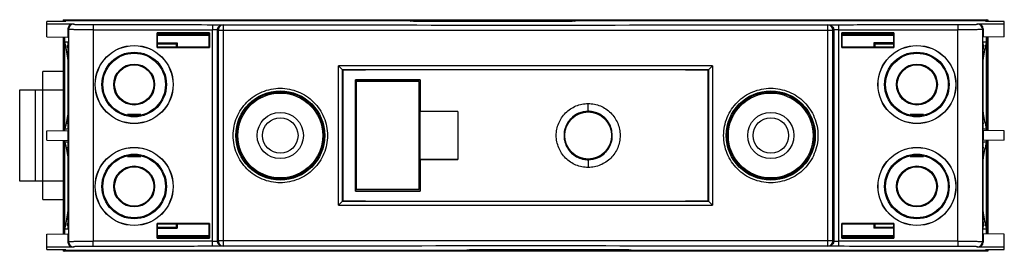
# Model space of a CAD drawing. Units: millimetres. Extents: x 12.9 to 108.7, y 74.9 to 97.4.
import ezdxf

# ---------------------------------------------------------------- set-up
doc = ezdxf.new("R2010")
doc.units = ezdxf.units.MM
doc.header["$LTSCALE"] = 11.170397
doc.layers.add('_1', color=7, linetype='CONTINUOUS')

msp = doc.modelspace()

# ---------------------------------------------------------------- linework, layer by layer
at = {"layer": '_1', "color": 7, "linetype": 'Continuous'}
for p, q in [((15.502, 95.698), (15.502, 97.175)), ((17.349, 97.175), (15.502, 97.175)), ((15.502, 96.96), (18.073, 96.959)), ((17.111, 97.352), (17.111, 97.175)), ((17.111, 97.352), (107.111, 97.352)), ((17.175, 97.175), (17.175, 97.352)), ((17.175, 97.352), (17.261, 97.265)), ((17.26, 97.175), (17.26, 97.264)), ((17.26, 97.264), (17.349, 97.175)), ((17.26, 97.264), (50.833, 97.264)), ((17.261, 97.265), (51.085, 97.265)), ((18.073, 96.959), (18.117, 96.915)), ((32.612, 96.856), (32.695, 96.848)), ((50.833, 97.264), (50.959, 97.212)), ((66.914, 97.212), (50.959, 97.212)), ((51.138, 97.212), (51.085, 97.265)), ((51.085, 97.265), (51.208, 97.214)), ((51.208, 97.214), (66.664, 97.214)), ((66.787, 97.265), (66.664, 97.214)), ((66.787, 97.265), (66.735, 97.212)), ((66.787, 97.265), (106.961, 97.265)), ((66.914, 97.212), (67.04, 97.264)), ((67.04, 97.264), (106.963, 97.264)), ((91.527, 96.848), (91.611, 96.856)), ((106.106, 96.915), (106.15, 96.959)), ((106.15, 96.959), (108.72, 96.96)), ((106.963, 97.264), (106.874, 97.175)), ((108.72, 97.175), (106.874, 97.175)), ((107.048, 97.352), (106.961, 97.265)), ((106.963, 97.264), (106.963, 97.175)), ((107.048, 97.352), (107.048, 97.175)), ((107.111, 97.352), (107.111, 97.175)), ((108.72, 95.698), (108.72, 97.175)), ((17.564, 96.451), (17.564, 95.662)), ((17.609, 96.407), (17.564, 96.451)), ((17.609, 96.407), (17.609, 75.796)), ((20.013, 96.372), (20.013, 75.831)), ((20.013, 96.372), (31.631, 96.363)), ((31.328, 96.094), (26.247, 96.092)), ((26.247, 94.659), (26.247, 96.092)), ((26.328, 96.011), (26.247, 96.092)), ((26.328, 95.986), (26.26, 95.849)), ((26.26, 95.859), (31.315, 95.859)), ((26.289, 95.907), (31.284, 95.907)), ((26.354, 95.944), (26.307, 95.944)), ((26.328, 95.986), (26.328, 96.011)), ((26.328, 96.011), (31.245, 96.011)), ((26.328, 95.986), (26.354, 95.986)), ((26.354, 95.907), (26.354, 95.986)), ((31.22, 95.907), (31.22, 95.986)), ((31.22, 95.986), (31.245, 95.986)), ((31.266, 95.944), (31.22, 95.944)), ((31.245, 96.011), (31.328, 96.094)), ((31.245, 96.011), (31.245, 95.986)), ((31.315, 95.846), (31.245, 95.986)), ((31.328, 96.094), (31.328, 94.658)), ((31.631, 75.84), (31.631, 96.363)), ((32.112, 75.855), (32.112, 96.348)), ((32.112, 96.348), (32.195, 96.34)), ((32.195, 96.34), (32.195, 75.863)), ((32.195, 96.34), (92.028, 96.34)), ((32.677, 96.34), (32.677, 75.863)), ((91.546, 75.863), (91.546, 96.34)), ((92.028, 96.34), (92.111, 96.348)), ((92.028, 75.863), (92.028, 96.34)), ((92.111, 96.348), (92.111, 75.855)), ((92.592, 96.363), (104.21, 96.372)), ((92.592, 96.363), (92.592, 75.84)), ((92.978, 96.011), (92.894, 96.094)), ((92.894, 94.658), (92.894, 96.094)), ((97.976, 96.092), (92.894, 96.094)), ((92.978, 95.986), (92.908, 95.846)), ((92.908, 95.859), (97.963, 95.859)), ((92.939, 95.907), (97.934, 95.907)), ((93.003, 95.944), (92.957, 95.944)), ((92.978, 96.011), (97.895, 96.011)), ((92.978, 95.986), (92.978, 96.011)), ((93.003, 95.986), (92.978, 95.986)), ((93.003, 95.907), (93.003, 95.986)), ((97.895, 95.986), (97.869, 95.986)), ((97.869, 95.907), (97.869, 95.986)), ((97.915, 95.944), (97.869, 95.944)), ((97.895, 96.011), (97.976, 96.092)), ((97.895, 96.011), (97.895, 95.986)), ((97.963, 95.849), (97.895, 95.986)), ((97.976, 96.092), (97.976, 94.659)), ((104.21, 75.831), (104.21, 96.372)), ((106.658, 96.451), (106.614, 96.407)), ((106.614, 75.796), (106.614, 96.407)), ((106.658, 96.451), (106.658, 95.662)), ((15.502, 95.698), (17.564, 95.662)), ((17.111, 95.67), (17.111, 86.59)), ((17.175, 86.591), (17.175, 95.669)), ((17.26, 95.163), (17.26, 95.667)), ((17.572, 95.163), (17.26, 95.163)), ((17.261, 86.735), (17.261, 95.163)), ((17.572, 86.735), (17.572, 95.163)), ((26.26, 95.849), (26.26, 94.673)), ((26.26, 95.109), (28.205, 95.109)), ((26.26, 95.072), (28.168, 95.072)), ((26.354, 95.045), (26.26, 95.045)), ((26.26, 95.001), (26.354, 95.001)), ((26.354, 94.996), (26.354, 95.072)), ((26.354, 94.996), (28.168, 94.996)), ((28.119, 94.672), (28.119, 95.001)), ((28.126, 95.001), (28.126, 94.672)), ((28.141, 94.672), (28.141, 94.996)), ((28.168, 95.072), (28.205, 95.109)), ((28.168, 95.072), (28.168, 94.672)), ((28.205, 95.109), (28.205, 94.672)), ((31.315, 94.671), (31.315, 95.846)), ((92.908, 95.846), (92.908, 94.671)), ((97.963, 95.109), (96.018, 95.109)), ((96.054, 95.072), (96.018, 95.109)), ((96.018, 95.109), (96.018, 94.672)), ((97.963, 95.072), (96.054, 95.072)), ((96.055, 94.672), (96.054, 95.072)), ((96.054, 94.996), (97.869, 94.996)), ((96.082, 94.996), (96.081, 94.672)), ((96.097, 95.001), (96.097, 94.672)), ((96.104, 95.001), (96.104, 94.672)), ((97.869, 94.996), (97.869, 95.072)), ((97.869, 95.045), (97.963, 95.045)), ((97.963, 95.001), (97.869, 95.001)), ((97.963, 94.673), (97.963, 95.849)), ((106.963, 95.163), (106.651, 95.163)), ((106.651, 86.735), (106.651, 95.163)), ((108.72, 95.698), (106.658, 95.662)), ((106.961, 95.163), (106.961, 86.735)), ((106.963, 95.667), (106.963, 95.163)), ((107.048, 95.669), (107.048, 86.591)), ((107.111, 95.67), (107.111, 86.59)), ((17.504, 94.876), (17.507, 94.864)), ((17.504, 94.876), (17.506, 94.864)), ((17.572, 94.875), (17.504, 94.876)), ((26.247, 94.659), (31.328, 94.658)), ((31.315, 94.671), (26.26, 94.673)), ((92.894, 94.658), (97.976, 94.659)), ((97.963, 94.673), (92.908, 94.671)), ((106.719, 94.876), (106.651, 94.875)), ((106.716, 94.864), (106.719, 94.876)), ((106.717, 94.864), (106.719, 94.876)), ((15.126, 79.879), (15.126, 92.325)), ((17.111, 92.325), (15.126, 92.325)), ((43.914, 79.334), (43.914, 92.869)), ((43.914, 92.869), (44.302, 92.49)), ((44.302, 92.481), (44.302, 92.49)), ((44.302, 79.713), (44.302, 92.49)), ((44.317, 92.466), (44.302, 92.481)), ((44.317, 92.466), (44.317, 79.737)), ((79.905, 92.466), (79.921, 92.481)), ((79.905, 79.737), (79.905, 92.466)), ((79.921, 92.49), (80.309, 92.869)), ((79.921, 92.49), (79.921, 79.713)), ((79.921, 92.49), (79.921, 92.481)), ((80.309, 92.869), (80.309, 79.334)), ((45.566, 80.682), (45.566, 91.521)), ((45.581, 91.507), (45.566, 91.521)), ((45.581, 90.039), (45.581, 91.507)), ((45.581, 91.507), (51.845, 91.507)), ((45.665, 80.84), (45.665, 91.363)), ((51.761, 91.363), (45.665, 91.363)), ((51.761, 80.84), (51.761, 91.363)), ((51.845, 91.507), (51.861, 91.523)), ((51.845, 91.507), (51.845, 90.039)), ((51.861, 91.523), (51.861, 88.437)), ((12.866, 81.657), (12.866, 90.547)), ((12.866, 90.547), (17.111, 90.547)), ((14.39, 81.657), (14.39, 90.547)), ((45.598, 88.899), (45.581, 90.039)), ((45.665, 90.039), (45.581, 90.039)), ((51.845, 90.039), (51.761, 90.039)), ((51.845, 90.039), (51.828, 88.899)), ((68.205, 88.455), (68.207, 89.207)), ((45.598, 88.899), (45.665, 88.899)), ((45.601, 83.308), (45.601, 88.896)), ((51.761, 88.899), (51.828, 88.899)), ((51.824, 88.896), (51.824, 83.308)), ((55.509, 88.439), (51.846, 88.391)), ((51.846, 88.391), (51.861, 88.437)), ((51.846, 83.812), (51.846, 88.391)), ((55.509, 88.439), (55.509, 83.764)), ((17.549, 87.234), (17.572, 87.234)), ((23.355, 88.172), (24.667, 88.172)), ((99.555, 88.172), (100.867, 88.172)), ((106.651, 87.234), (106.673, 87.234)), ((15.502, 86.562), (17.564, 86.598)), ((15.502, 85.641), (15.502, 86.562)), ((17.26, 86.592), (17.26, 86.735)), ((17.26, 86.735), (17.572, 86.735)), ((17.564, 86.598), (17.564, 85.605)), ((106.651, 86.735), (106.963, 86.735)), ((108.72, 86.562), (106.658, 86.598)), ((106.658, 86.598), (106.658, 85.605)), ((106.963, 86.735), (106.963, 86.592)), ((108.72, 85.641), (108.72, 86.562)), ((15.502, 85.641), (17.564, 85.605)), ((17.111, 85.613), (17.111, 76.533)), ((17.175, 76.534), (17.175, 85.612)), ((17.26, 85.468), (17.26, 85.611)), ((17.572, 85.468), (17.26, 85.468)), ((17.261, 77.04), (17.261, 85.468)), ((17.572, 77.04), (17.572, 85.468)), ((106.963, 85.468), (106.651, 85.468)), ((106.651, 77.04), (106.651, 85.468)), ((108.72, 85.641), (106.658, 85.605)), ((106.961, 85.468), (106.961, 77.04)), ((106.963, 85.611), (106.963, 85.468)), ((107.048, 85.612), (107.048, 76.534)), ((107.111, 85.613), (107.111, 76.533)), ((17.572, 84.969), (17.549, 84.969)), ((106.673, 84.969), (106.651, 84.969)), ((24.667, 84.031), (23.355, 84.031)), ((51.861, 83.766), (51.846, 83.812)), ((55.509, 83.764), (51.846, 83.812)), ((51.861, 83.766), (51.861, 80.68)), ((68.208, 83.748), (68.212, 82.996)), ((100.867, 84.031), (99.555, 84.031)), ((45.581, 82.165), (45.598, 83.304)), ((45.665, 83.304), (45.598, 83.304)), ((51.828, 83.304), (51.761, 83.304)), ((51.828, 83.304), (51.845, 82.165)), ((17.111, 81.657), (12.866, 81.657)), ((45.581, 80.696), (45.581, 82.165)), ((45.581, 82.165), (45.665, 82.165)), ((51.761, 82.165), (51.845, 82.165)), ((51.845, 82.165), (51.845, 80.696)), ((51.845, 80.696), (45.581, 80.696)), ((51.761, 80.84), (45.665, 80.84)), ((51.845, 80.696), (51.861, 80.68)), ((15.126, 79.879), (17.111, 79.879)), ((44.302, 79.713), (43.914, 79.334)), ((44.317, 79.737), (44.302, 79.722)), ((44.302, 79.713), (44.302, 79.722)), ((79.905, 79.737), (79.921, 79.722)), ((79.921, 79.722), (79.921, 79.713)), ((80.309, 79.334), (79.921, 79.713)), ((107.111, 79.895), (107.137, 79.895)), ((107.137, 76.533), (107.137, 79.895)), ((107.111, 78.272), (107.137, 78.272)), ((107.111, 78.018), (107.137, 78.018)), ((17.26, 76.536), (17.26, 77.04)), ((17.26, 77.04), (17.572, 77.04)), ((17.504, 77.327), (17.506, 77.339)), ((17.504, 77.327), (17.507, 77.339)), ((17.504, 77.327), (17.572, 77.328)), ((31.328, 77.545), (26.247, 77.544)), ((26.247, 76.111), (26.247, 77.544)), ((26.26, 77.53), (31.315, 77.532)), ((26.26, 77.53), (26.26, 76.354)), ((26.26, 77.202), (26.354, 77.202)), ((26.354, 77.158), (26.26, 77.158)), ((26.26, 77.131), (28.168, 77.131)), ((26.26, 77.094), (28.205, 77.094)), ((26.354, 77.207), (26.354, 77.131)), ((26.354, 77.207), (28.168, 77.207)), ((28.119, 77.202), (28.119, 77.531)), ((28.126, 77.531), (28.126, 77.202)), ((28.141, 77.531), (28.141, 77.207)), ((28.168, 77.131), (28.168, 77.531)), ((28.205, 77.094), (28.168, 77.131)), ((28.205, 77.531), (28.205, 77.094)), ((31.315, 76.357), (31.315, 77.532)), ((31.328, 77.545), (31.328, 76.109)), ((92.894, 76.109), (92.894, 77.545)), ((97.976, 77.544), (92.894, 77.545)), ((92.908, 77.532), (92.908, 76.357)), ((92.908, 77.532), (97.963, 77.53)), ((96.018, 77.531), (96.018, 77.094)), ((96.018, 77.094), (96.054, 77.131)), ((97.963, 77.094), (96.018, 77.094)), ((96.055, 77.531), (96.054, 77.131)), ((96.054, 77.207), (97.869, 77.207)), ((97.963, 77.131), (96.054, 77.131)), ((96.082, 77.207), (96.081, 77.531)), ((96.097, 77.531), (96.097, 77.202)), ((96.104, 77.531), (96.104, 77.202)), ((97.869, 77.207), (97.869, 77.131)), ((97.963, 77.202), (97.869, 77.202)), ((97.869, 77.158), (97.963, 77.158)), ((97.963, 76.354), (97.963, 77.53)), ((97.976, 77.544), (97.976, 76.111)), ((106.651, 77.328), (106.719, 77.327)), ((106.651, 77.04), (106.963, 77.04)), ((106.716, 77.339), (106.719, 77.327)), ((106.717, 77.339), (106.719, 77.327)), ((106.963, 77.04), (106.963, 76.536)), ((15.502, 76.505), (17.564, 76.541)), ((15.502, 75.028), (15.502, 76.505)), ((17.564, 76.541), (17.564, 75.752)), ((17.564, 75.752), (17.609, 75.796)), ((31.631, 75.84), (20.013, 75.831)), ((26.328, 76.192), (26.247, 76.111)), ((26.247, 76.111), (31.328, 76.109)), ((26.26, 76.354), (26.328, 76.218)), ((31.315, 76.344), (26.26, 76.344)), ((26.289, 76.296), (31.284, 76.296)), ((26.354, 76.259), (26.307, 76.259)), ((26.328, 76.192), (26.328, 76.218)), ((26.328, 76.218), (26.354, 76.218)), ((31.245, 76.192), (26.328, 76.192)), ((26.354, 76.296), (26.354, 76.218)), ((31.22, 76.296), (31.22, 76.218)), ((31.266, 76.259), (31.22, 76.259)), ((31.22, 76.218), (31.245, 76.218)), ((31.245, 76.218), (31.315, 76.357)), ((31.245, 76.218), (31.245, 76.192)), ((31.245, 76.192), (31.328, 76.109)), ((32.195, 75.863), (32.112, 75.855)), ((92.028, 75.863), (32.195, 75.863)), ((92.111, 75.855), (92.028, 75.863)), ((104.21, 75.831), (92.592, 75.84)), ((92.978, 76.192), (92.894, 76.109)), ((92.894, 76.109), (97.976, 76.111)), ((92.908, 76.357), (92.978, 76.218)), ((97.963, 76.344), (92.908, 76.344)), ((92.939, 76.296), (97.934, 76.296)), ((93.003, 76.259), (92.957, 76.259)), ((93.003, 76.218), (92.978, 76.218)), ((92.978, 76.192), (92.978, 76.218)), ((97.895, 76.192), (92.978, 76.192)), ((93.003, 76.296), (93.003, 76.218)), ((97.869, 76.296), (97.869, 76.218)), ((97.915, 76.259), (97.869, 76.259)), ((97.895, 76.218), (97.869, 76.218)), ((97.895, 76.218), (97.963, 76.354)), ((97.895, 76.218), (97.895, 76.192)), ((97.895, 76.192), (97.976, 76.111)), ((106.614, 75.796), (106.658, 75.752)), ((108.72, 76.505), (106.658, 76.541)), ((106.658, 76.541), (106.658, 75.752)), ((108.72, 75.028), (108.72, 76.505)), ((18.073, 75.244), (15.502, 75.243)), ((15.502, 75.028), (17.349, 75.028)), ((17.111, 75.028), (17.111, 74.852)), ((107.111, 74.852), (17.111, 74.852)), ((17.175, 74.852), (17.175, 75.028)), ((17.175, 74.852), (17.261, 74.938)), ((17.26, 74.939), (17.26, 75.028)), ((17.26, 74.939), (17.349, 75.028)), ((56.294, 74.939), (17.26, 74.939)), ((56.546, 74.938), (17.261, 74.938)), ((18.117, 75.288), (18.073, 75.244)), ((32.695, 75.355), (32.612, 75.347)), ((56.294, 74.939), (56.42, 74.991)), ((56.42, 74.991), (72.375, 74.991)), ((56.546, 74.938), (56.599, 74.991)), ((56.546, 74.938), (56.669, 74.989)), ((72.125, 74.989), (56.669, 74.989)), ((72.248, 74.938), (72.125, 74.989)), ((72.196, 74.991), (72.248, 74.938)), ((106.961, 74.938), (72.248, 74.938)), ((72.375, 74.991), (72.501, 74.939)), ((106.963, 74.939), (72.501, 74.939)), ((91.611, 75.347), (91.527, 75.355)), ((106.15, 75.244), (106.106, 75.288)), ((108.72, 75.243), (106.15, 75.244)), ((106.874, 75.028), (108.72, 75.028)), ((106.963, 74.939), (106.874, 75.028)), ((107.048, 74.852), (106.961, 74.938)), ((106.963, 75.028), (106.963, 74.939)), ((107.048, 75.028), (107.048, 74.852)), ((107.111, 75.028), (107.111, 74.852))]:
    msp.add_line(p, q, dxfattribs=at)
for centre, radius in [((24.01, 91.055), 3.794), ((24.01, 91.055), 3.783), ((24.014, 91.055), 3.142), ((24.011, 91.055), 3.044), ((100.213, 91.055), 3.794), ((100.213, 91.055), 3.783), ((100.209, 91.055), 3.142), ((100.211, 91.055), 3.044), ((24.011, 91.055), 1.994), ((100.211, 91.055), 1.994), ((24.011, 91.055), 1.905), ((100.211, 91.055), 1.905), ((38.235, 86.102), 4.333), ((38.235, 86.102), 4.236), ((38.235, 86.102), 4.128), ((85.987, 86.102), 4.333), ((85.987, 86.102), 4.236), ((85.987, 86.102), 4.128), ((38.235, 86.102), 2.248), ((68.207, 86.102), 2.286), ((85.987, 86.102), 2.248), ((38.235, 86.102), 1.727), ((85.987, 86.102), 1.727), ((24.01, 81.149), 3.794), ((24.01, 81.149), 3.783), ((100.213, 81.149), 3.794), ((100.213, 81.149), 3.783), ((24.014, 81.149), 3.142), ((24.011, 81.149), 3.044), ((100.209, 81.149), 3.142), ((100.211, 81.149), 3.044), ((24.011, 81.149), 1.994), ((24.011, 81.149), 1.905), ((100.211, 81.149), 1.994), ((100.211, 81.149), 1.905)]:
    msp.add_circle(centre, radius, dxfattribs=at)
for centre, radius, start, end in [((18.117, 96.407), 0.508, 90.02096, 179.97904), ((106.106, 96.407), 0.508, 0.02094, 89.97906), ((-1.152, 90.788), 18.924, 12.35645, 13.36652), ((125.36, 90.791), 18.909, 166.6335, 167.64435), ((-0.785, 90.864), 18.55, 7.2218, 12.37071), ((-0.809, 90.822), 18.757, 11.08518, 12.44749), ((125.002, 90.865), 18.544, 167.63039, 172.78233), ((125.031, 90.822), 18.756, 167.5525, 168.91557), ((68.207, 86.101), 2.354, 89.99259, 136.29711), ((68.206, 86.094), 2.361, 79.63467, 89.96545), ((68.207, 86.098), 2.356, 76.00526, 79.63991), ((68.207, 86.102), 2.353, 46.7223, 75.98811), ((-0.964, 91.095), 18.911, 348.21774, 348.7236), ((68.207, 86.102), 2.353, 139.52951, 189.62481), ((68.206, 86.103), 2.352, 136.30463, 139.53871), ((68.213, 86.107), 2.346, 42.11819, 46.73374), ((68.2, 86.097), 2.362, 29.73356, 42.10422), ((68.212, 86.105), 2.347, 26.9347, 29.70953), ((125.202, 91.098), 18.927, 191.27513, 191.78031), ((68.207, 86.101), 2.353, 319.7016, 9.46638), ((68.197, 86.098), 2.364, 11.9633, 26.91194), ((68.204, 86.101), 2.356, 9.45735, 11.92221), ((68.21, 86.102), 2.357, 189.61653, 191.55526), ((68.217, 86.105), 2.364, 191.59887, 206.93634), ((-0.962, 81.108), 18.91, 11.27668, 11.78226), ((68.216, 86.107), 2.364, 207.00448, 222.40137), ((68.201, 86.096), 2.345, 222.42911, 226.57088), ((68.207, 86.101), 2.353, 226.56078, 256.37146), ((68.207, 86.101), 2.353, 270.01052, 315.99412), ((68.208, 86.1), 2.351, 315.99934, 319.71203), ((125.183, 81.108), 18.908, 168.21774, 168.72404), ((68.207, 86.105), 2.357, 256.3883, 259.5488), ((68.208, 86.109), 2.361, 259.54442, 269.98547), ((-0.785, 81.339), 18.55, 347.62929, 352.77819), ((125.002, 81.338), 18.544, 187.21768, 192.3696), ((-0.791, 81.378), 18.739, 347.55058, 348.91518), ((125.029, 81.381), 18.754, 191.08576, 192.44746), ((-1.152, 81.415), 18.924, 346.63348, 347.64355), ((125.36, 81.412), 18.909, 192.35565, 193.3665), ((18.117, 75.796), 0.508, 180.02095, 269.97905), ((106.106, 75.796), 0.508, 270.02094, 359.97906)]:
    msp.add_arc(centre, radius, start, end, dxfattribs=at)
for centre, major_axis, ratio, start_param, end_param in [((18.073, 96.451), (0.432, -0.267), 0.999319, 2.124432, 3.694923), ((106.15, 96.451), (0.432, 0.267), 0.999319, -0.553331, 1.017161), ((62.111, 78.464), (802.337, 0), 0.017455, 1.548617, 1.592976), ((62.111, 93.739), (802.337, 0), 0.017455, -1.592976, -1.548617), ((18.073, 75.752), (0.432, 0.267), 0.999319, 2.588262, 4.158754), ((106.15, 75.752), (0.432, -0.267), 0.999319, -1.017161, 0.553331)]:
    msp.add_ellipse(centre, major_axis=major_axis, ratio=ratio, start_param=start_param, end_param=end_param, dxfattribs=at)
for points, knots in [([(18.117, 96.915), (18.118, 96.914), (18.122, 96.913), (18.13, 96.911), (18.143, 96.91), (18.161, 96.908), (18.182, 96.906), (18.219, 96.904), (18.276, 96.902), (18.357, 96.899), (18.454, 96.896), (18.565, 96.893), (18.69, 96.891), (18.828, 96.888), (19.034, 96.886), (19.314, 96.883), (19.669, 96.881), (19.914, 96.88), (20.04, 96.88)], [0, 0, 0, 0, 0.002209, 0.006652, 0.013367, 0.022348, 0.033578, 0.047038, 0.080563, 0.122702, 0.173031, 0.231071, 0.296346, 0.368337, 0.44637, 0.617695, 0.804428, 1, 1, 1, 1]), ([(20.04, 96.88), (20.039, 96.88), (20.036, 96.876), (20.034, 96.869), (20.032, 96.857), (20.029, 96.84), (20.027, 96.819), (20.024, 96.781), (20.02, 96.723), (20.017, 96.644), (20.014, 96.556), (20.013, 96.464), (20.013, 96.403), (20.013, 96.372)], [0, 0, 0, 0, 0.007311, 0.022107, 0.045545, 0.078299, 0.120768, 0.172573, 0.301869, 0.460287, 0.637017, 0.820358, 1, 1, 1, 1]), ([(20.04, 96.88), (21.007, 96.879), (24.877, 96.876), (28.748, 96.873), (31.651, 96.871)], [0, 0, 0, 0, 0.249932, 1, 1, 1, 1]), ([(31.651, 96.871), (31.65, 96.87), (31.648, 96.866), (31.647, 96.859), (31.645, 96.847), (31.643, 96.831), (31.642, 96.809), (31.639, 96.772), (31.637, 96.714), (31.634, 96.635), (31.632, 96.547), (31.631, 96.455), (31.631, 96.393), (31.631, 96.363)], [0, 0, 0, 0, 0.006481, 0.020872, 0.044176, 0.076841, 0.1191, 0.170783, 0.300514, 0.45914, 0.636263, 0.820144, 1, 1, 1, 1]), ([(31.651, 96.871), (31.763, 96.871), (31.972, 96.87), (32.222, 96.867), (32.392, 96.864), (32.488, 96.862), (32.559, 96.86), (32.598, 96.858), (32.612, 96.856)], [0, 0, 0, 0, 0.349233, 0.653904, 0.778427, 0.879401, 0.953979, 1, 1, 1, 1]), ([(32.112, 96.348), (32.112, 96.411), (32.137, 96.544), (32.249, 96.716), (32.418, 96.83), (32.55, 96.856), (32.612, 96.856)], [0, 0, 0, 0, 0.24173, 0.502467, 0.761646, 1, 1, 1, 1]), ([(32.695, 96.848), (32.63, 96.848), (32.499, 96.821), (32.333, 96.707), (32.222, 96.539), (32.195, 96.406), (32.195, 96.34)], [0, 0, 0, 0, 0.248133, 0.49752, 0.748354, 1, 1, 1, 1]), ([(32.695, 96.847), (32.694, 96.847), (32.693, 96.842), (32.691, 96.835), (32.69, 96.822), (32.688, 96.805), (32.687, 96.783), (32.684, 96.747), (32.682, 96.692), (32.68, 96.616), (32.678, 96.53), (32.677, 96.437), (32.677, 96.373), (32.677, 96.34)], [0, 0, 0, 0, 0.007277, 0.023346, 0.0484, 0.08233, 0.124924, 0.175725, 0.299885, 0.450353, 0.621686, 0.807632, 1, 1, 1, 1]), ([(32.695, 96.848), (37.597, 96.845), (57.208, 96.835), (76.819, 96.838), (91.527, 96.848)], [0, 0, 0, 0, 0.249957, 1, 1, 1, 1]), ([(92.028, 96.34), (92.027, 96.406), (92.001, 96.539), (91.89, 96.707), (91.724, 96.821), (91.592, 96.848), (91.527, 96.848)], [0, 0, 0, 0, 0.251646, 0.50248, 0.751867, 1, 1, 1, 1]), ([(91.546, 96.34), (91.546, 96.373), (91.546, 96.437), (91.545, 96.53), (91.543, 96.616), (91.541, 96.691), (91.538, 96.747), (91.536, 96.783), (91.535, 96.805), (91.533, 96.822), (91.531, 96.835), (91.53, 96.842), (91.529, 96.847), (91.527, 96.847)], [0, 0, 0, 0, 0.192324, 0.378145, 0.549375, 0.699834, 0.824084, 0.87495, 0.917584, 0.951542, 0.976623, 0.992714, 1, 1, 1, 1]), ([(91.611, 96.856), (91.625, 96.858), (91.664, 96.86), (91.735, 96.862), (91.831, 96.864), (92.001, 96.867), (92.251, 96.87), (92.46, 96.871), (92.572, 96.871)], [0, 0, 0, 0, 0.046021, 0.120599, 0.221574, 0.346097, 0.650767, 1, 1, 1, 1]), ([(91.611, 96.856), (91.673, 96.856), (91.805, 96.83), (91.974, 96.716), (92.086, 96.544), (92.111, 96.411), (92.111, 96.348)], [0, 0, 0, 0, 0.238354, 0.497533, 0.75827, 1, 1, 1, 1]), ([(92.572, 96.871), (93.54, 96.871), (97.41, 96.874), (101.281, 96.877), (104.183, 96.88)], [0, 0, 0, 0, 0.250064, 1, 1, 1, 1]), ([(92.572, 96.871), (92.573, 96.87), (92.574, 96.866), (92.576, 96.859), (92.578, 96.847), (92.58, 96.831), (92.581, 96.809), (92.584, 96.772), (92.586, 96.714), (92.589, 96.635), (92.59, 96.547), (92.591, 96.455), (92.592, 96.393), (92.592, 96.363)], [0, 0, 0, 0, 0.006526, 0.020957, 0.044191, 0.076836, 0.119261, 0.171074, 0.300509, 0.45919, 0.63626, 0.819978, 1, 1, 1, 1]), ([(104.183, 96.88), (104.309, 96.88), (104.554, 96.881), (104.909, 96.883), (105.188, 96.886), (105.394, 96.888), (105.533, 96.891), (105.658, 96.893), (105.769, 96.896), (105.866, 96.899), (105.946, 96.902), (106.003, 96.904), (106.041, 96.906), (106.062, 96.908), (106.079, 96.91), (106.092, 96.911), (106.101, 96.913), (106.105, 96.914), (106.106, 96.915)], [0, 0, 0, 0, 0.195572, 0.382305, 0.55363, 0.631663, 0.703654, 0.768929, 0.826969, 0.877298, 0.919437, 0.952962, 0.966422, 0.977652, 0.986633, 0.993348, 0.997791, 1, 1, 1, 1]), ([(104.183, 96.88), (104.184, 96.88), (104.186, 96.876), (104.188, 96.869), (104.191, 96.857), (104.193, 96.84), (104.196, 96.819), (104.199, 96.781), (104.203, 96.723), (104.206, 96.644), (104.208, 96.556), (104.21, 96.464), (104.21, 96.403), (104.21, 96.372)], [0, 0, 0, 0, 0.007311, 0.022107, 0.045545, 0.078299, 0.120768, 0.172573, 0.301869, 0.460287, 0.637017, 0.820358, 1, 1, 1, 1]), ([(20.013, 96.372), (19.856, 96.372), (19.549, 96.373), (19.105, 96.375), (18.756, 96.378), (18.498, 96.38), (18.326, 96.383), (18.169, 96.385), (18.03, 96.388), (17.909, 96.391), (17.809, 96.394), (17.737, 96.396), (17.691, 96.399), (17.664, 96.4), (17.642, 96.402), (17.626, 96.403), (17.616, 96.405), (17.61, 96.406), (17.609, 96.407)], [0, 0, 0, 0, 0.195611, 0.38238, 0.553737, 0.631782, 0.703785, 0.769068, 0.827114, 0.877444, 0.919582, 0.953099, 0.966552, 0.977773, 0.986741, 0.993439, 0.997852, 1, 1, 1, 1]), ([(32.112, 96.348), (32.105, 96.35), (32.085, 96.352), (32.05, 96.354), (32.002, 96.357), (31.917, 96.36), (31.792, 96.362), (31.687, 96.363), (31.631, 96.363)], [0, 0, 0, 0, 0.046603, 0.121507, 0.22234, 0.346483, 0.65112, 1, 1, 1, 1]), ([(92.592, 96.363), (92.536, 96.363), (92.431, 96.362), (92.306, 96.36), (92.221, 96.357), (92.173, 96.354), (92.138, 96.352), (92.118, 96.35), (92.111, 96.348)], [0, 0, 0, 0, 0.34888, 0.653517, 0.77766, 0.878493, 0.953397, 1, 1, 1, 1]), ([(106.614, 96.407), (106.612, 96.406), (106.607, 96.405), (106.597, 96.403), (106.581, 96.402), (106.559, 96.4), (106.532, 96.399), (106.486, 96.396), (106.414, 96.394), (106.313, 96.391), (106.193, 96.388), (106.054, 96.385), (105.897, 96.383), (105.724, 96.38), (105.467, 96.378), (105.117, 96.375), (104.674, 96.373), (104.367, 96.372), (104.21, 96.372)], [0, 0, 0, 0, 0.002148, 0.006561, 0.013259, 0.022227, 0.033448, 0.046901, 0.080418, 0.122556, 0.172886, 0.230932, 0.296215, 0.368218, 0.446263, 0.61762, 0.804389, 1, 1, 1, 1]), ([(79.921, 92.481), (76.953, 92.482), (65.08, 92.486), (53.207, 92.485), (44.302, 92.481)], [0, 0, 0, 0, 0.249984, 1, 1, 1, 1]), ([(38.235, 81.512), (37.936, 81.512), (37.335, 81.571), (36.469, 81.834), (35.671, 82.261), (34.971, 82.836), (34.397, 83.535), (33.97, 84.334), (33.707, 85.2), (33.619, 86.102), (33.707, 87.003), (33.97, 87.869), (34.397, 88.667), (34.971, 89.368), (35.671, 89.942), (36.469, 90.369), (37.334, 90.632), (37.936, 90.691), (38.235, 90.691)], [0, 0, 0, 0, 0.062482, 0.124981, 0.187464, 0.249963, 0.312462, 0.374972, 0.437486, 0.500001, 0.562517, 0.625028, 0.687535, 0.750035, 0.812528, 0.875019, 0.937516, 1, 1, 1, 1]), ([(38.235, 90.691), (38.535, 90.692), (39.137, 90.633), (40.003, 90.37), (40.803, 89.944), (41.503, 89.369), (42.078, 88.669), (42.505, 87.87), (42.768, 87.003), (42.857, 86.102), (42.768, 85.2), (42.506, 84.333), (42.078, 83.534), (41.503, 82.834), (40.803, 82.259), (40.003, 81.833), (39.137, 81.57), (38.535, 81.511), (38.235, 81.512)], [0, 0, 0, 0, 0.06248, 0.124976, 0.187469, 0.249963, 0.31247, 0.374974, 0.437486, 0.499997, 0.562506, 0.625019, 0.687523, 0.750029, 0.812526, 0.87502, 0.93752, 1, 1, 1, 1]), ([(85.987, 81.512), (85.687, 81.511), (85.086, 81.571), (84.219, 81.833), (83.42, 82.26), (82.72, 82.834), (82.145, 83.534), (81.718, 84.333), (81.455, 85.2), (81.366, 86.102), (81.454, 87.003), (81.718, 87.87), (82.145, 88.669), (82.72, 89.369), (83.42, 89.944), (84.219, 90.37), (85.086, 90.633), (85.687, 90.692), (85.987, 90.691)], [0, 0, 0, 0, 0.062479, 0.124979, 0.187466, 0.249969, 0.312469, 0.374979, 0.43749, 0.500001, 0.562513, 0.625021, 0.687527, 0.75003, 0.812526, 0.87502, 0.937518, 1, 1, 1, 1]), ([(85.987, 90.691), (86.287, 90.691), (86.888, 90.632), (87.754, 90.369), (88.552, 89.942), (89.252, 89.367), (89.826, 88.667), (90.253, 87.869), (90.515, 87.003), (90.604, 86.102), (90.515, 85.201), (90.253, 84.334), (89.826, 83.536), (89.252, 82.836), (88.552, 82.261), (87.754, 81.834), (86.888, 81.571), (86.287, 81.512), (85.987, 81.512)], [0, 0, 0, 0, 0.062482, 0.124978, 0.187468, 0.249958, 0.312463, 0.374967, 0.437482, 0.499996, 0.562511, 0.625026, 0.68753, 0.750035, 0.812528, 0.875019, 0.937517, 1, 1, 1, 1]), ([(68.212, 82.996), (68.009, 82.996), (67.602, 83.036), (67.016, 83.214), (66.475, 83.502), (66.001, 83.89), (65.612, 84.363), (65.323, 84.904), (65.145, 85.489), (65.084, 86.099), (65.144, 86.709), (65.321, 87.295), (65.61, 87.836), (65.998, 88.309), (66.472, 88.698), (67.012, 88.988), (67.598, 89.166), (68.005, 89.206), (68.207, 89.207)], [0, 0, 0, 0, 0.062365, 0.124983, 0.187533, 0.249936, 0.312603, 0.374905, 0.437554, 0.499952, 0.562454, 0.625054, 0.68738, 0.750061, 0.812401, 0.875028, 0.937562, 1, 1, 1, 1]), ([(68.207, 89.207), (68.411, 89.207), (68.818, 89.167), (69.405, 88.99), (69.945, 88.702), (70.42, 88.314), (70.809, 87.841), (71.099, 87.301), (71.277, 86.715), (71.338, 86.106), (71.279, 85.496), (71.102, 84.91), (70.814, 84.369), (70.426, 83.895), (69.953, 83.506), (69.412, 83.216), (68.825, 83.037), (68.416, 82.996), (68.212, 82.996)], [0, 0, 0, 0, 0.062639, 0.124926, 0.187565, 0.249924, 0.312421, 0.374968, 0.43726, 0.499883, 0.562151, 0.624724, 0.687167, 0.749564, 0.812179, 0.874463, 0.937252, 1, 1, 1, 1]), ([(17.618, 88.713), (17.597, 88.546), (17.504, 87.883), (17.375, 87.224), (17.26, 86.735)], [0, 0, 0, 0, 0.250139, 1, 1, 1, 1]), ([(106.605, 88.713), (106.626, 88.547), (106.719, 87.883), (106.848, 87.224), (106.963, 86.735)], [0, 0, 0, 0, 0.250139, 1, 1, 1, 1]), ([(17.26, 85.468), (17.375, 84.979), (17.504, 84.32), (17.597, 83.657), (17.618, 83.49)], [0, 0, 0, 0, 0.749861, 1, 1, 1, 1]), ([(106.963, 85.468), (106.848, 84.979), (106.719, 84.32), (106.626, 83.656), (106.605, 83.49)], [0, 0, 0, 0, 0.749861, 1, 1, 1, 1]), ([(44.302, 79.722), (47.27, 79.721), (59.143, 79.717), (71.016, 79.718), (79.921, 79.722)], [0, 0, 0, 0, 0.249984, 1, 1, 1, 1]), ([(17.609, 75.796), (17.61, 75.797), (17.616, 75.798), (17.626, 75.8), (17.642, 75.801), (17.664, 75.803), (17.691, 75.805), (17.737, 75.807), (17.809, 75.809), (17.909, 75.812), (18.03, 75.815), (18.169, 75.818), (18.326, 75.82), (18.498, 75.823), (18.756, 75.825), (19.105, 75.828), (19.549, 75.83), (19.856, 75.831), (20.013, 75.831)], [0, 0, 0, 0, 0.002148, 0.006561, 0.013259, 0.022227, 0.033448, 0.046901, 0.080418, 0.122556, 0.172886, 0.230932, 0.296215, 0.368218, 0.446263, 0.61762, 0.804389, 1, 1, 1, 1]), ([(20.04, 75.323), (20.039, 75.323), (20.036, 75.327), (20.034, 75.334), (20.032, 75.346), (20.029, 75.363), (20.027, 75.384), (20.024, 75.422), (20.02, 75.48), (20.017, 75.559), (20.014, 75.647), (20.013, 75.739), (20.013, 75.8), (20.013, 75.831)], [0, 0, 0, 0, 0.007311, 0.022107, 0.045545, 0.078299, 0.120768, 0.172573, 0.301869, 0.460287, 0.637017, 0.820358, 1, 1, 1, 1]), ([(31.631, 75.84), (31.687, 75.84), (31.792, 75.841), (31.917, 75.844), (32.002, 75.847), (32.05, 75.849), (32.085, 75.851), (32.105, 75.853), (32.112, 75.855)], [0, 0, 0, 0, 0.34888, 0.653517, 0.77766, 0.878493, 0.953397, 1, 1, 1, 1]), ([(31.651, 75.332), (31.65, 75.333), (31.648, 75.337), (31.647, 75.344), (31.645, 75.356), (31.643, 75.372), (31.642, 75.394), (31.639, 75.432), (31.637, 75.489), (31.634, 75.568), (31.632, 75.656), (31.631, 75.748), (31.631, 75.81), (31.631, 75.84)], [0, 0, 0, 0, 0.006526, 0.020957, 0.044191, 0.076836, 0.119261, 0.171074, 0.300509, 0.45919, 0.63626, 0.819978, 1, 1, 1, 1]), ([(32.612, 75.347), (32.55, 75.347), (32.418, 75.373), (32.249, 75.487), (32.137, 75.659), (32.112, 75.792), (32.112, 75.855)], [0, 0, 0, 0, 0.238354, 0.497533, 0.75827, 1, 1, 1, 1]), ([(32.195, 75.863), (32.195, 75.797), (32.222, 75.664), (32.333, 75.496), (32.499, 75.382), (32.63, 75.355), (32.695, 75.355)], [0, 0, 0, 0, 0.251646, 0.50248, 0.751867, 1, 1, 1, 1]), ([(32.677, 75.863), (32.677, 75.831), (32.677, 75.766), (32.678, 75.673), (32.68, 75.587), (32.682, 75.511), (32.684, 75.456), (32.687, 75.419), (32.688, 75.398), (32.69, 75.381), (32.691, 75.368), (32.693, 75.361), (32.694, 75.356), (32.695, 75.356)], [0, 0, 0, 0, 0.192462, 0.378402, 0.549718, 0.700226, 0.824477, 0.875315, 0.917895, 0.951774, 0.976767, 0.992774, 1, 1, 1, 1]), ([(91.527, 75.355), (91.592, 75.355), (91.724, 75.382), (91.89, 75.496), (92.001, 75.664), (92.027, 75.797), (92.028, 75.863)], [0, 0, 0, 0, 0.248133, 0.49752, 0.748354, 1, 1, 1, 1]), ([(91.527, 75.356), (91.529, 75.356), (91.53, 75.361), (91.531, 75.368), (91.533, 75.381), (91.535, 75.398), (91.536, 75.42), (91.538, 75.456), (91.541, 75.512), (91.543, 75.587), (91.545, 75.673), (91.546, 75.766), (91.546, 75.831), (91.546, 75.863)], [0, 0, 0, 0, 0.007277, 0.023346, 0.0484, 0.082331, 0.124924, 0.175726, 0.299886, 0.450354, 0.621687, 0.807633, 1, 1, 1, 1]), ([(92.111, 75.855), (92.111, 75.792), (92.086, 75.659), (91.974, 75.487), (91.805, 75.373), (91.673, 75.347), (91.611, 75.347)], [0, 0, 0, 0, 0.24173, 0.502467, 0.761646, 1, 1, 1, 1]), ([(92.111, 75.855), (92.118, 75.853), (92.138, 75.851), (92.173, 75.849), (92.221, 75.847), (92.306, 75.844), (92.431, 75.841), (92.536, 75.84), (92.592, 75.84)], [0, 0, 0, 0, 0.046603, 0.121507, 0.22234, 0.346483, 0.65112, 1, 1, 1, 1]), ([(92.592, 75.84), (92.592, 75.81), (92.591, 75.748), (92.59, 75.656), (92.589, 75.568), (92.586, 75.489), (92.584, 75.432), (92.581, 75.394), (92.58, 75.372), (92.578, 75.356), (92.576, 75.344), (92.574, 75.337), (92.573, 75.333), (92.572, 75.332)], [0, 0, 0, 0, 0.180022, 0.36374, 0.54081, 0.699491, 0.828926, 0.880739, 0.923164, 0.955809, 0.979043, 0.993474, 1, 1, 1, 1]), ([(104.21, 75.831), (104.21, 75.8), (104.21, 75.739), (104.208, 75.647), (104.206, 75.559), (104.203, 75.48), (104.199, 75.422), (104.196, 75.384), (104.193, 75.363), (104.191, 75.346), (104.188, 75.334), (104.186, 75.327), (104.184, 75.323), (104.183, 75.323)], [0, 0, 0, 0, 0.179642, 0.362982, 0.539713, 0.698131, 0.827427, 0.879232, 0.921701, 0.954455, 0.977893, 0.992689, 1, 1, 1, 1]), ([(104.21, 75.831), (104.367, 75.831), (104.674, 75.83), (105.117, 75.828), (105.467, 75.825), (105.724, 75.823), (105.897, 75.82), (106.054, 75.818), (106.193, 75.815), (106.313, 75.812), (106.414, 75.809), (106.486, 75.807), (106.532, 75.805), (106.559, 75.803), (106.581, 75.801), (106.597, 75.8), (106.607, 75.798), (106.612, 75.797), (106.614, 75.796)], [0, 0, 0, 0, 0.195611, 0.38238, 0.553737, 0.631782, 0.703785, 0.769068, 0.827114, 0.877444, 0.919582, 0.953099, 0.966552, 0.977773, 0.986741, 0.993439, 0.997852, 1, 1, 1, 1]), ([(20.04, 75.323), (19.914, 75.323), (19.669, 75.322), (19.314, 75.32), (19.034, 75.317), (18.828, 75.315), (18.69, 75.312), (18.565, 75.31), (18.454, 75.307), (18.357, 75.304), (18.276, 75.302), (18.219, 75.299), (18.182, 75.297), (18.161, 75.295), (18.143, 75.293), (18.13, 75.292), (18.122, 75.29), (18.118, 75.289), (18.117, 75.288)], [0, 0, 0, 0, 0.195572, 0.382305, 0.55363, 0.631663, 0.703654, 0.768929, 0.826969, 0.877298, 0.919437, 0.952962, 0.966422, 0.977652, 0.986633, 0.993348, 0.997791, 1, 1, 1, 1]), ([(31.651, 75.332), (30.683, 75.332), (26.812, 75.329), (22.942, 75.326), (20.04, 75.323)], [0, 0, 0, 0, 0.250064, 1, 1, 1, 1]), ([(32.612, 75.347), (32.598, 75.346), (32.559, 75.344), (32.488, 75.341), (32.392, 75.339), (32.222, 75.336), (31.972, 75.333), (31.763, 75.332), (31.651, 75.332)], [0, 0, 0, 0, 0.046021, 0.120599, 0.221574, 0.346097, 0.650767, 1, 1, 1, 1]), ([(91.527, 75.355), (86.626, 75.358), (67.015, 75.368), (47.404, 75.365), (32.695, 75.355)], [0, 0, 0, 0, 0.249957, 1, 1, 1, 1]), ([(92.572, 75.332), (92.46, 75.332), (92.251, 75.333), (92.001, 75.336), (91.831, 75.339), (91.735, 75.341), (91.664, 75.344), (91.625, 75.346), (91.611, 75.347)], [0, 0, 0, 0, 0.349233, 0.653904, 0.778427, 0.879401, 0.953979, 1, 1, 1, 1]), ([(104.183, 75.323), (103.216, 75.324), (99.345, 75.327), (95.475, 75.33), (92.572, 75.332)], [0, 0, 0, 0, 0.249932, 1, 1, 1, 1]), ([(106.106, 75.288), (106.105, 75.289), (106.101, 75.29), (106.092, 75.292), (106.079, 75.293), (106.062, 75.295), (106.041, 75.297), (106.003, 75.299), (105.946, 75.302), (105.866, 75.304), (105.769, 75.307), (105.658, 75.31), (105.533, 75.312), (105.394, 75.315), (105.188, 75.317), (104.909, 75.32), (104.554, 75.322), (104.309, 75.323), (104.183, 75.323)], [0, 0, 0, 0, 0.002209, 0.006652, 0.013367, 0.022348, 0.033578, 0.047038, 0.080563, 0.122702, 0.173031, 0.231071, 0.296346, 0.368337, 0.44637, 0.617695, 0.804428, 1, 1, 1, 1])]:
    msp.add_open_spline(points, degree=3, knots=knots, dxfattribs=at)
for points in [[(80.309, 92.869), (74.243, 92.872), (62.111, 92.873), (49.98, 92.872), (43.914, 92.869)], [(51.861, 91.523), (49.763, 91.523), (47.665, 91.522), (45.566, 91.521)], [(55.509, 88.439), (54.293, 88.438), (53.077, 88.438), (51.861, 88.437)], [(51.861, 83.766), (53.077, 83.766), (54.293, 83.765), (55.509, 83.764)], [(45.566, 80.682), (47.665, 80.681), (49.763, 80.68), (51.861, 80.68)], [(43.914, 79.334), (49.98, 79.331), (62.111, 79.33), (74.243, 79.331), (80.309, 79.334)]]:
    msp.add_open_spline(points, degree=3, dxfattribs=at)

doc.saveas('drawing.dxf')
